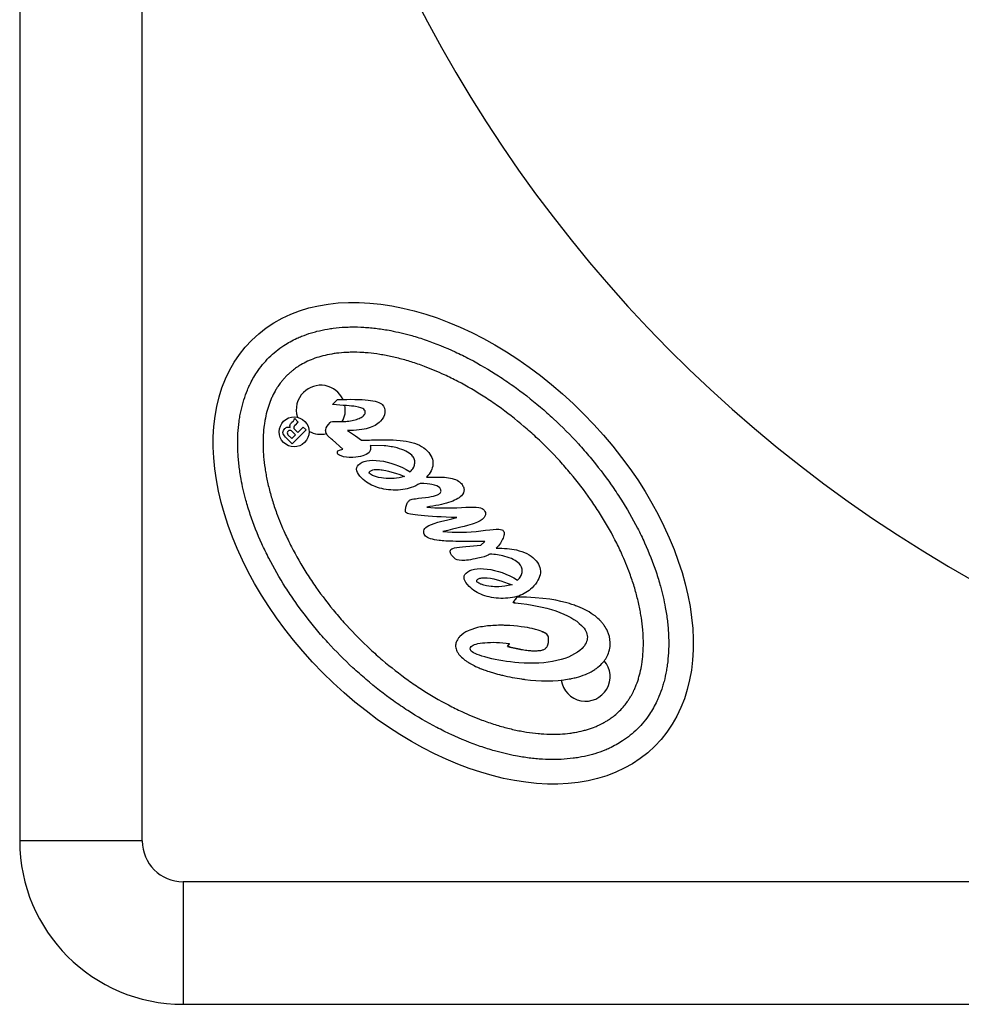
# Model space of a CAD drawing. Units: millimetres. Extents: x 897 to 6972, y -631 to 587.
# Drawn here: x 2315 to 2430, y -356 to -235 of the extents above; entities that cross this region are included whole.
import ezdxf

# ---------------------------------------------------------------- set-up
doc = ezdxf.new("R2010")
doc.units = ezdxf.units.MM
doc.header["$MEASUREMENT"] = 0

msp = doc.modelspace()

# ---------------------------------------------------------------- linework, layer by layer
for p, q in [((2315.244, 24.326), (2315.244, -335.674)), ((2330.244, -335.674), (2330.244, 24.326)), ((2353.506, -282.311), (2354.125, -281.696)), ((2348.846, -284.038), (2348.89, -283.994)), ((2348.89, -283.994), (2349.285, -284.392)), ((2348.521, -284.507), (2348.727, -284.302)), ((2350.294, -285.409), (2348.584, -287.105)), ((2348.914, -285.345), (2349.28, -285.713)), ((2349.226, -284.51), (2348.931, -284.802)), ((2349.28, -285.713), (2349.943, -285.056)), ((2349.943, -285.056), (2350.294, -285.409)), ((2355.343, -285.488), (2356.339, -286.137)), ((2348.584, -287.105), (2347.766, -286.28)), ((2348.058, -285.985), (2348.528, -286.459)), ((2348.514, -285.532), (2348.985, -286.006)), ((2348.985, -286.006), (2348.528, -286.459)), ((2353.415, -286.523), (2353.007, -286.168)), ((2353.518, -286.626), (2353.415, -286.523)), ((2354.776, -287.746), (2353.518, -286.626)), ((2356.339, -286.137), (2357.056, -286.654)), ((2357.056, -286.654), (2357.438, -286.655)), ((2354.189, -287.979), (2354.378, -287.875)), ((2354.378, -287.875), (2354.776, -287.746)), ((2359.841, -287.34), (2358.139, -287.304)), ((2363.014, -290.537), (2363.088, -290.464)), ((2364.06, -293.771), (2364.457, -293.729)), ((2368.101, -296.282), (2368.734, -296.123)), ((2370.333, -299.623), (2371.655, -299.51)), ((2371.655, -299.51), (2372.142, -299.056)), ((2376.159, -303.785), (2376.233, -303.712)), ((2375.606, -306.527), (2376.108, -305.854)), ((2374.94, -311.898), (2375.176, -311.544)), ((2330.244, -335.674), (2315.244, -335.674)), ((2445.394, -340.674), (2335.244, -340.674)), ((2335.244, -340.674), (2335.244, -355.674)), ((2335.244, -355.674), (2445.394, -355.674))]:
    msp.add_line(p, q)
for centre, radius, start, end in [((2515.244, -155.674), 170, 90, 245.73973), ((2352.087, -282.939), 3, 24.96788, 134.77743), ((2352.087, -282.939), 3, 134.77743, 197.85051), ((2352.087, -282.939), 3, 331.20684, 10.19088), ((2348.306, -285.779), 0.323, 49.91078, 219.64409), ((2352.087, -282.939), 3, 241.49502, 283.23347), ((2372.188, -342.029), 35.666, 84.06554, 84.50148), ((2384.487, -315.592), 3, 188.13894, 40.46833), ((2335.244, -335.674), 20, 180, 270), ((2335.244, -335.674), 5, 180, 270)]:
    msp.add_arc(centre, radius, start, end)
for centre, major_axis, ratio, start_param, end_param in [((2368.287, -299.265), (-24.652, 24.845), 0.6424592, -3.141592653589785, 3.141592653589801), ((2394.308, -72.723), (27.688, 225.068), 0.2871658, -3.1355874, -3.0645547), ((2367.51, -317.343), (10.018, 15.184), 0.7145871, 0.2458238, 0.3805048)]:
    msp.add_ellipse(centre, major_axis=major_axis, ratio=ratio, start_param=start_param, end_param=end_param)
at = {"extrusion": (0, 0, -1)}
for centre, major_axis, ratio, start_param, end_param in [((2144.102, -334.593), (-215.457, -52.117), 0.0430561, 2.9267277, 3.026239), ((2348.204, -287.786), (-11.642, -5.145), 0.288543, 3.0316608, 3.3095453), ((2335.845, -279.063), (-24.066, 4.356), 0.241891, 3.1170489, 3.3091484), ((2349.218, -287.522), (-1.371, 2.399), 0.5051393, -0.1349536, 0.1438137), ((2354.635, -286.974), (-5.701, -0.294), 0.0349981, 2.0866423, 2.5784712), ((7368.765, -4419.37), (-5012.151, 4129.607), 0.0145613, 0.0014629, 0.0228319), ((2360.99, -290.616), (-4.524, 0.502), 0.3684179, -0.1646671, 0.2888977), ((2365.928, -345.042), (-8.348, 55.841), 0.3374269, 0.0892383, 0.2751888), ((2357.862, -290.564), (-7.928, -1.38), 0.4582047, -3.0187675, -2.6162399), ((2361.8, -279.136), (-2.504, -12.089), 0.698182, -0.3494458, -0.0554609), ((2353.785, -293.245), (-14.42, -1.792), 0.0722587, 2.4750273, 2.8838441), ((2366.833, -274.269), (-8.522, -17.883), 0.5527036, -0.2439817, -0.0437151), ((2349.816, -289.745), (-19.822, 3.089), 0.2159606, -2.9838824, -2.7313441), ((2241.301, -326.232), (-130.685, -31.067), 0.0340689, 2.9462263, 3.1207952), ((2510.711, -422.966), (-140.927, 119.953), 0.0883874, 0.0074521, 0.1331145), ((2379.067, -357.344), (-8.352, 54.892), 0.3396566, 0.0906712, 0.278345), ((5339.618, -1341.309), (-2969.964, 1037.961), 0.0120636, -0.0247743, -0.007423), ((2472.516, -134.73), (-101.388, -170.508), 0.1464756, -0.029569, 0.0378248), ((2376.72, -310.694), (-3.153, -0.029), 0.2975978, 2.4366298, 2.6544789), ((2376.72, -310.694), (-3.153, -0.029), 0.2975978, 2.7582971, 2.8593149)]:
    msp.add_ellipse(centre, major_axis=major_axis, ratio=ratio, start_param=start_param, end_param=end_param, dxfattribs=at)
for points, knots in [([(2390.826, -321.98), (2391.378, -321.433), (2392.246, -320.376), (2393.042, -318.968), (2393.549, -317.825), (2393.841, -317.02), (2394.147, -315.961), (2394.343, -315.072), (2394.524, -313.911), (2394.617, -312.944), (2394.665, -311.691), (2394.649, -310.655), (2394.559, -309.323), (2394.43, -308.229), (2394.151, -306.552), (2393.758, -304.832), (2392.953, -302.195), (2392.012, -299.81), (2390.566, -296.821), (2389.2, -294.443), (2387.254, -291.53), (2385.516, -289.265), (2383.148, -286.556), (2381.111, -284.502), (2378.42, -282.114), (2376.169, -280.359), (2373.271, -278.39), (2370.904, -277.006), (2367.926, -275.536), (2365.548, -274.577), (2362.918, -273.751), (2361.201, -273.345), (2359.526, -273.053), (2358.433, -272.915), (2357.102, -272.815), (2356.066, -272.791), (2354.813, -272.829), (2353.845, -272.915), (2352.683, -273.087), (2351.793, -273.276), (2350.731, -273.573), (2349.924, -273.86), (2348.777, -274.358), (2347.716, -274.946), (2346.285, -275.988), (2345.182, -277.083), (2344.128, -278.506), (2343.532, -279.562), (2343.025, -280.705), (2342.732, -281.51), (2342.426, -282.569), (2342.23, -283.458), (2342.049, -284.619), (2341.957, -285.586), (2341.908, -286.839), (2341.924, -287.875), (2342.014, -289.207), (2342.143, -290.301), (2342.422, -291.978), (2342.816, -293.698), (2343.62, -296.335), (2344.561, -298.72), (2346.008, -301.709), (2347.374, -304.087), (2349.32, -307), (2351.057, -309.265), (2353.425, -311.974), (2355.463, -314.028), (2358.153, -316.416), (2360.405, -318.171), (2363.302, -320.14), (2365.67, -321.524), (2368.647, -322.994), (2371.025, -323.953), (2373.656, -324.779), (2375.373, -325.185), (2377.047, -325.477), (2378.14, -325.615), (2379.472, -325.715), (2380.508, -325.739), (2381.761, -325.701), (2382.728, -325.615), (2383.89, -325.443), (2384.781, -325.254), (2385.842, -324.957), (2386.65, -324.67), (2387.797, -324.172), (2389.211, -323.388), (2390.274, -322.528), (2390.826, -321.98)], [0, 0, 0, 0, 0.1308997, 0.2290745, 0.2617994, 0.3272492, 0.3599742, 0.425424, 0.4581489, 0.5235988, 0.5563237, 0.6217735, 0.6544985, 0.7199483, 0.7526732, 0.850848, 0.9162979, 1.0471976, 1.1126474, 1.2435471, 1.3089969, 1.4398966, 1.5053465, 1.6362462, 1.701696, 1.8325957, 1.8980456, 2.0289453, 2.0943951, 2.2252948, 2.2907446, 2.3889194, 2.4216443, 2.4870942, 2.5198191, 2.585269, 2.6179939, 2.6834437, 2.7161686, 2.7816185, 2.8143434, 2.8797933, 2.9125182, 3.010693, 3.0761428, 3.2070425, 3.2724923, 3.3706671, 3.403392, 3.4688419, 3.5015668, 3.5670167, 3.5997416, 3.6651914, 3.6979164, 3.7633662, 3.7960911, 3.861541, 3.8942659, 3.9924407, 4.0578905, 4.1887902, 4.2542401, 4.3851397, 4.4505896, 4.5814893, 4.6469391, 4.7778388, 4.8432887, 4.9741884, 5.0396382, 5.1705379, 5.2359878, 5.3668874, 5.4323373, 5.5305121, 5.563237, 5.6286868, 5.6614118, 5.7268616, 5.7595865, 5.8250364, 5.8577613, 5.9232111, 5.9559361, 6.0213859, 6.0541108, 6.1522856, 6.2831853, 6.2831853, 6.2831853, 6.2831853]), ([(2388.643, -319.78), (2388.441, -319.98), (2388.071, -320.311), (2387.61, -320.656), (2387.245, -320.901), (2386.993, -321.058), (2386.599, -321.282), (2386.186, -321.492), (2385.526, -321.778), (2384.897, -322.002), (2384.053, -322.239), (2383.333, -322.392), (2382.378, -322.533), (2381.57, -322.605), (2380.508, -322.638), (2379.618, -322.617), (2378.461, -322.53), (2377.501, -322.41), (2376.264, -322.194), (2375.246, -321.969), (2373.946, -321.62), (2372.885, -321.287), (2371.272, -320.708), (2369.632, -320.022), (2367.154, -318.8), (2364.95, -317.511), (2362.242, -315.672), (2360.13, -314.025), (2357.603, -311.782), (2355.687, -309.851), (2353.463, -307.307), (2351.834, -305.182), (2350.015, -302.46), (2348.744, -300.245), (2347.54, -297.759), (2346.867, -296.114), (2346.301, -294.496), (2345.976, -293.433), (2345.638, -292.13), (2345.42, -291.11), (2345.214, -289.871), (2345.102, -288.91), (2345.023, -287.752), (2345.01, -286.863), (2345.051, -285.801), (2345.129, -284.993), (2345.278, -284.039), (2345.436, -283.32), (2345.679, -282.479), (2345.908, -281.851), (2346.232, -281.121), (2346.521, -280.579), (2346.877, -280.014), (2347.132, -279.66), (2347.401, -279.324), (2347.588, -279.109), (2347.83, -278.849), (2348.031, -278.65), (2348.292, -278.41), (2348.509, -278.225), (2348.847, -277.959), (2349.202, -277.707), (2349.77, -277.355), (2350.314, -277.07), (2351.047, -276.752), (2351.677, -276.528), (2352.52, -276.291), (2353.24, -276.138), (2354.195, -275.997), (2355.004, -275.925), (2356.065, -275.892), (2356.955, -275.913), (2358.112, -276), (2359.073, -276.12), (2360.31, -276.336), (2361.328, -276.561), (2362.628, -276.91), (2363.688, -277.243), (2365.302, -277.822), (2366.941, -278.508), (2369.419, -279.73), (2371.624, -281.019), (2374.332, -282.858), (2376.444, -284.505), (2378.971, -286.748), (2380.886, -288.679), (2383.11, -291.223), (2384.74, -293.348), (2386.559, -296.07), (2387.83, -298.285), (2389.033, -300.771), (2389.706, -302.416), (2390.273, -304.034), (2390.597, -305.097), (2390.935, -306.4), (2391.153, -307.42), (2391.359, -308.659), (2391.472, -309.62), (2391.55, -310.778), (2391.564, -311.667), (2391.523, -312.729), (2391.445, -313.537), (2391.296, -314.491), (2391.137, -315.21), (2390.894, -316.051), (2390.665, -316.679), (2390.374, -317.336), (2390.161, -317.748), (2389.934, -318.14), (2389.775, -318.391), (2389.527, -318.754), (2389.178, -319.213), (2388.844, -319.58), (2388.643, -319.78)], [0, 0, 0, 0, 0.0654498, 0.1145372, 0.1308997, 0.1636246, 0.1799871, 0.2290745, 0.2617994, 0.3272492, 0.3599742, 0.425424, 0.4581489, 0.5235988, 0.5563237, 0.6217735, 0.6544985, 0.7199483, 0.7526732, 0.8181231, 0.850848, 0.9162979, 0.9490228, 1.0471976, 1.1126474, 1.2435471, 1.3089969, 1.4398966, 1.5053465, 1.6362462, 1.701696, 1.8325957, 1.8980456, 2.0289453, 2.0943951, 2.1925699, 2.2252948, 2.2907446, 2.3234696, 2.3889194, 2.4216443, 2.4870942, 2.5198191, 2.585269, 2.6179939, 2.6834437, 2.7161686, 2.7816185, 2.8143434, 2.8797933, 2.9125182, 2.977968, 3.010693, 3.0597803, 3.0761428, 3.1088677, 3.1252302, 3.1579551, 3.1743176, 3.2070425, 3.223405, 3.2724923, 3.3052173, 3.3706671, 3.403392, 3.4688419, 3.5015668, 3.5670167, 3.5997416, 3.6651914, 3.6979164, 3.7633662, 3.7960911, 3.861541, 3.8942659, 3.9597157, 3.9924407, 4.0578905, 4.0906154, 4.1887902, 4.2542401, 4.3851397, 4.4505896, 4.5814893, 4.6469391, 4.7778388, 4.8432887, 4.9741884, 5.0396382, 5.1705379, 5.2359878, 5.3341625, 5.3668874, 5.4323373, 5.4650622, 5.5305121, 5.563237, 5.6286868, 5.6614118, 5.7268616, 5.7595865, 5.8250364, 5.8577613, 5.9232111, 5.9559361, 6.0213859, 6.0541108, 6.1031982, 6.1195607, 6.1522856, 6.1686481, 6.2177355, 6.2831853, 6.2831853, 6.2831853, 6.2831853]), ([(2348.727, -284.302), (2348.736, -284.293), (2348.764, -284.266), (2348.807, -284.199), (2348.821, -284.171), (2348.831, -284.141)], [0.0000005042, 0.0000005042, 0.0000005042, 0.0000005042, 0.003748745, 0.003748745, 0.0061861196, 0.0061861196, 0.0061861196, 0.0061861196]), ([(2354.745, -284.383), (2355.004, -284.378), (2355.262, -284.355), (2355.782, -284.279), (2356.044, -284.224), (2356.302, -284.155)], [-0.15743999, -0.15743999, -0.15743999, -0.15743999, -0.07999429, -0.07999429, 0, 0, 0, 0]), ([(2348.357, -285.108), (2348.336, -285.058), (2348.321, -285.005), (2348.313, -284.928), (2348.313, -284.904), (2348.318, -284.858), (2348.322, -284.836), (2348.329, -284.814)], [0, 0, 0, 0, 0.016222005, 0.016222005, 0.023289442, 0.023289442, 0.030125542, 0.030125542, 0.030125542, 0.030125542]), ([(2348.931, -284.802), (2348.922, -284.811), (2348.914, -284.819), (2348.887, -284.868), (2348.879, -284.882), (2348.872, -284.89)], [0.0000005022, 0.0000005022, 0.0000005022, 0.0000005022, 0.0038634828, 0.0038634828, 0.0057947845, 0.0057947845, 0.0057947845, 0.0057947845]), ([(2349.285, -284.392), (2349.28, -284.397), (2349.276, -284.401), (2349.252, -284.455), (2349.241, -284.48), (2349.226, -284.51)], [0.0000005011, 0.0000005011, 0.0000005011, 0.0000005011, 0.0021909391, 0.0021909391, 0.0035085811, 0.0035085811, 0.0035085811, 0.0035085811]), ([(2353.007, -286.168), (2352.96, -286.12), (2352.818, -285.977), (2352.711, -285.717), (2352.692, -285.65), (2352.674, -285.512), (2352.676, -285.444), (2352.686, -285.375)], [-0.1050712, -0.1050712, -0.1050712, -0.1050712, -0.04172112, -0.04172112, -0.02078957, -0.02078957, 0, 0, 0, 0]), ([(2347.766, -286.28), (2347.766, -286.28), (2347.575, -286.088), (2347.474, -285.926), (2347.46, -285.736)], [0.076923077, 0.076923077, 0.076923077, 0.076923077, 0.076923087, 0.115384615, 0.115384615, 0.115384615, 0.115384615]), ([(2358.139, -287.304), (2358.139, -287.304), (2358.184, -287.494), (2358.183, -287.642), (2358.167, -287.804)], [0.0086956522, 0.0086956522, 0.0086956522, 0.0086956522, 0.0086956622, 0.0173913043, 0.0173913043, 0.0173913043, 0.0173913043]), ([(2356.02, -288.764), (2355.855, -288.769), (2355.332, -288.783), (2354.732, -288.651), (2354.593, -288.609), (2354.364, -288.502), (2354.266, -288.44), (2354.186, -288.36)], [-0.21844202, -0.21844202, -0.21844202, -0.21844202, -0.07569265, -0.07569265, -0.03393499, -0.03393499, 0, 0, 0, 0]), ([(2363.578, -289.453), (2363.585, -289.366), (2363.584, -289.279), (2363.561, -289.107), (2363.54, -289.024), (2363.478, -288.863), (2363.438, -288.786), (2363.339, -288.636), (2363.28, -288.565), (2363.214, -288.498)], [-0.10592046, -0.10592046, -0.10592046, -0.10592046, -0.07973195, -0.07973195, -0.0539243, -0.0539243, -0.02790004, -0.02790004, 0, 0, 0, 0]), ([(2359.768, -291.303), (2359.521, -291.272), (2358.861, -291.187), (2358.32, -290.921), (2358.241, -290.876), (2358.14, -290.801), (2358.112, -290.778), (2358.046, -290.718), (2358.037, -290.704), (2358.026, -290.684), (2358.021, -290.67), (2358.017, -290.641), (2358.018, -290.627), (2358.026, -290.599), (2358.034, -290.58), (2358.053, -290.538), (2358.07, -290.509), (2358.096, -290.476), (2358.103, -290.468), (2358.112, -290.46), (2358.113, -290.458), (2358.162, -290.411), (2358.218, -290.375), (2358.38, -290.3), (2358.497, -290.273), (2358.88, -290.22), (2359.197, -290.24), (2359.73, -290.305), (2360.653, -290.434), (2362.338, -291.092)], [-0.94656195, -0.94656195, -0.94656195, -0.94656195, -0.87163701, -0.87163701, -0.85868412, -0.85868412, -0.85335841, -0.85335841, -0.84574545, -0.84574545, -0.83236723, -0.83236723, -0.81928004, -0.81928004, -0.80668373, -0.80668373, -0.77782833, -0.77782833, -0.76868089, -0.76868089, -0.76679166, -0.76679166, -0.69632455, -0.69632455, -0.57579065, -0.57579065, -0.28213569, -0.28213569, -0.000001, -0.000001, -0.000001, -0.000001]), ([(2363.088, -290.464), (2363.144, -290.409), (2363.327, -290.227), (2363.491, -289.887), (2363.523, -289.802), (2363.566, -289.628), (2363.577, -289.541), (2363.578, -289.453)], [-0.13968448, -0.13968448, -0.13968448, -0.13968448, -0.05373999, -0.05373999, -0.02642901, -0.02642901, 0, 0, 0, 0]), ([(2358.752, -292.341), (2358.445, -292.238), (2358.154, -292.1), (2357.6, -291.75), (2357.344, -291.542), (2357.111, -291.307)], [-0.19637336, -0.19637336, -0.19637336, -0.19637336, -0.09928207, -0.09928207, 0, 0, 0, 0]), ([(2369.189, -291.869), (2369.254, -291.934), (2369.317, -292.006), (2369.414, -292.142), (2369.454, -292.21), (2369.481, -292.279)], [-0.050061361, -0.050061361, -0.050061361, -0.050061361, -0.02243247, -0.02243247, 0, 0, 0, 0]), ([(2362.884, -294.059), (2362.923, -294.021), (2362.979, -293.99), (2363.112, -293.933), (2363.202, -293.906), (2363.523, -293.828), (2363.815, -293.792), (2364.06, -293.771)], [-0.11730936, -0.11730936, -0.11730936, -0.11730936, -0.09918484, -0.09918484, -0.07382006, -0.07382006, 0, 0, 0, 0]), ([(2364.457, -293.729), (2364.457, -293.729), (2365.045, -293.672), (2365.543, -293.585), (2365.895, -293.498)], [0.8260869565, 0.8260869565, 0.8260869565, 0.8260869565, 0.8260869665, 0.8347826087, 0.8347826087, 0.8347826087, 0.8347826087]), ([(2365.895, -293.498), (2366.051, -293.463), (2366.211, -293.414), (2366.493, -293.284), (2366.597, -293.212), (2366.674, -293.136)], [-0.067004561, -0.067004561, -0.067004561, -0.067004561, -0.032446335, -0.032446335, 0, 0, 0, 0]), ([(2362.513, -295.512), (2362.501, -295.5), (2362.492, -295.487), (2362.475, -295.456), (2362.468, -295.438), (2362.45, -295.376), (2362.445, -295.326), (2362.441, -295.144), (2362.469, -294.982), (2362.498, -294.851)], [-0.064623386, -0.064623386, -0.064623386, -0.064623386, -0.059734442, -0.059734442, -0.054164131, -0.054164131, -0.040390513, -0.040390513, 0, 0, 0, 0]), ([(2362.498, -294.851), (2362.54, -294.691), (2362.595, -294.527), (2362.723, -294.265), (2362.794, -294.149), (2362.884, -294.059)], [-0.087282872, -0.087282872, -0.087282872, -0.087282872, -0.038079648, -0.038079648, 0, 0, 0, 0]), ([(2364.359, -295.872), (2364.359, -295.872), (2363.274, -295.78), (2362.643, -295.643), (2362.513, -295.512)], [0.7826086957, 0.7826086957, 0.7826086957, 0.7826086957, 0.7826087057, 0.7913043478, 0.7913043478, 0.7913043478, 0.7913043478]), ([(2368.734, -296.123), (2368.734, -296.123), (2366.898, -296.071), (2365.444, -295.992), (2364.359, -295.872)], [0.7739130435, 0.7739130435, 0.7739130435, 0.7739130435, 0.7739130535, 0.7826086957, 0.7826086957, 0.7826086957, 0.7826086957]), ([(2371.677, -297.735), (2371.677, -297.735), (2373.308, -297.52), (2374.187, -297.496), (2374.347, -297.657)], [0.4608695652, 0.4608695652, 0.4608695652, 0.4608695652, 0.4608695752, 0.4695652174, 0.4695652174, 0.4695652174, 0.4695652174]), ([(2364.892, -298.383), (2364.827, -298.317), (2364.775, -298.242), (2364.705, -298.069), (2364.689, -297.977), (2364.689, -297.884)], [-0.05583675, -0.05583675, -0.05583675, -0.05583675, -0.02800282, -0.02800282, 0, 0, 0, 0]), ([(2374.404, -298.625), (2374.32, -298.839), (2374.204, -299.046), (2373.924, -299.461), (2373.748, -299.674), (2373.563, -299.871)], [-0.1504074, -0.1504074, -0.1504074, -0.1504074, -0.08122483, -0.08122483, 0, 0, 0, 0]), ([(2374.347, -297.657), (2374.399, -297.709), (2374.44, -297.769), (2374.5, -297.908), (2374.515, -297.983), (2374.525, -298.147), (2374.516, -298.236), (2374.477, -298.424), (2374.443, -298.527), (2374.404, -298.625)], [-0.10296942, -0.10296942, -0.10296942, -0.10296942, -0.08091002, -0.08091002, -0.05773274, -0.05773274, -0.03157163, -0.03157163, 0, 0, 0, 0]), ([(2372.142, -299.056), (2372.142, -299.056), (2370.717, -299.066), (2369.529, -299.047), (2368.589, -299.044)], [0.7130434783, 0.7130434783, 0.7130434783, 0.7130434783, 0.7130434883, 0.7217391304, 0.7217391304, 0.7217391304, 0.7217391304]), ([(2373.563, -299.871), (2374.005, -299.872), (2374.456, -299.889), (2375.27, -299.96), (2375.659, -300.01), (2376.026, -300.086)], [-0.24455307, -0.24455307, -0.24455307, -0.24455307, -0.11252125, -0.11252125, 0, 0, 0, 0]), ([(2368.404, -301.068), (2368.295, -300.959), (2368.179, -300.831), (2368.057, -300.66), (2368.024, -300.609), (2367.979, -300.52), (2367.961, -300.477), (2367.953, -300.435)], [-0.076007318, -0.076007318, -0.076007318, -0.076007318, -0.029979611, -0.029979611, -0.012846056, -0.012846056, 0, 0, 0, 0]), ([(2371.184, -303.953), (2371.18, -303.948), (2371.175, -303.942), (2371.17, -303.929), (2371.168, -303.924), (2371.163, -303.902), (2371.162, -303.889), (2371.167, -303.85), (2371.177, -303.827), (2371.223, -303.742), (2371.237, -303.721), (2371.341, -303.635), (2371.411, -303.589), (2371.672, -303.511), (2371.847, -303.482), (2373.012, -303.489), (2374.276, -303.882), (2375.482, -304.34)], [-0.038172585, -0.038172585, -0.038172585, -0.038172585, -0.036263558, -0.036263558, -0.035352093, -0.035352093, -0.033996436, -0.033996436, -0.031368227, -0.031368227, -0.026860345, -0.026860345, -0.021924406, -0.021924406, -0.017176341, -0.017176341, -0.0000616, -0.0000616, -0.0000616, -0.0000616]), ([(2376.233, -303.712), (2376.287, -303.659), (2376.466, -303.481), (2376.636, -303.143), (2376.67, -303.058), (2376.718, -302.886), (2376.732, -302.801), (2376.736, -302.714)], [-0.13942251, -0.13942251, -0.13942251, -0.13942251, -0.05342339, -0.05342339, -0.02601663, -0.02601663, 0, 0, 0, 0]), ([(2375.482, -304.34), (2374.221, -304.697), (2373.316, -304.597), (2372.593, -304.513), (2372.12, -304.452), (2371.618, -304.25), (2371.454, -304.18), (2371.261, -304.031), (2371.207, -303.979), (2371.19, -303.964), (2371.189, -303.96), (2371.186, -303.956)], [-0.89909662, -0.89909662, -0.89909662, -0.89909662, -0.50581861, -0.50581861, -0.13482999, -0.13482999, -0.04456887, -0.04456887, -0.00821014, -0.00821014, 0, 0, 0, 0]), ([(2374.097, -306.008), (2373.719, -306), (2373.343, -305.962), (2372.61, -305.826), (2372.255, -305.73), (2371.91, -305.602)], [-0.22346337, -0.22346337, -0.22346337, -0.22346337, -0.11022094, -0.11022094, 0, 0, 0, 0]), ([(2387.491, -311.432), (2387.491, -311.424), (2387.491, -311.417), (2387.475, -310.919), (2387.364, -310.45), (2387.051, -309.765), (2386.919, -309.539), (2386.688, -309.213), (2386.603, -309.104), (2386.468, -308.944), (2386.421, -308.89), (2386.348, -308.811), (2386.324, -308.784), (2386.286, -308.745), (2386.274, -308.732), (2385.962, -308.41), (2385.456, -307.956), (2384.272, -307.32), (2383.916, -307.158), (2383.361, -306.94), (2383.165, -306.87), (2382.866, -306.769), (2382.763, -306.737), (2382.608, -306.689), (2382.556, -306.673), (2381.32, -306.307), (2379.385, -305.848), (2376.108, -305.854), (2376.108, -305.854), (2376.108, -305.855), (2376.108, -305.855), (2376.106, -305.858), (2376.104, -305.859), (2376.097, -305.87), (2376.09, -305.878), (2376.03, -305.959), (2375.976, -306.031), (2375.923, -306.103)], [0.05293851, 0.05293851, 0.05293851, 0.05293851, 0.05382794, 0.05382794, 0.11193188, 0.11193188, 0.14291895, 0.14291895, 0.15925609, 0.15925609, 0.16769404, 0.16769404, 0.17198666, 0.17198666, 0.17415211, 0.17415211, 0.22505357, 0.22505357, 0.24570015, 0.24570015, 0.25676016, 0.25676016, 0.26248445, 0.26248445, 0.26539608, 0.26539608, 0.33106703, 0.33106703, 0.33107122, 0.33107122, 0.33122079, 0.33122079, 0.3319361, 0.3319361, 0.33509834, 0.33509834, 0.36203938, 0.36203938, 0.36203938, 0.36203938]), ([(2375.876, -306.554), (2377.827, -306.756), (2379.482, -307.092), (2380.827, -307.546), (2382.249, -308.037), (2383.305, -308.627), (2383.992, -309.32), (2384.459, -309.79), (2384.692, -310.261), (2384.706, -310.746), (2384.703, -311.246), (2384.482, -311.699), (2384.054, -312.124), (2383.377, -312.796), (2382.361, -313.305), (2380.98, -313.624), (2379.598, -313.941), (2378.058, -314.037), (2376.327, -313.885), (2374.933, -313.776), (2373.684, -313.581), (2372.571, -313.282), (2371.441, -312.999), (2370.768, -312.732), (2370.504, -312.466), (2370.403, -312.364), (2370.343, -312.276), (2370.343, -312.188), (2370.36, -312.085), (2370.403, -311.981), (2370.491, -311.895), (2370.727, -311.66), (2371.3, -311.501), (2372.167, -311.431), (2373.048, -311.346), (2374.046, -311.381), (2375.176, -311.544)], [0.00118376, 0.00118376, 0.00118376, 0.00118376, 0.02702703, 0.02702703, 0.02702704, 0.05405405, 0.05405405, 0.05405406, 0.08108108, 0.08108108, 0.08108109, 0.10810811, 0.10810811, 0.10810812, 0.13513514, 0.13513514, 0.13513515, 0.16216216, 0.16216216, 0.16216217, 0.18918919, 0.18918919, 0.1891892, 0.21621622, 0.21621622, 0.21621623, 0.24324324, 0.24324324, 0.24324325, 0.27027027, 0.27027027, 0.27027028, 0.2972973, 0.2972973, 0.29729731, 0.32432433, 0.32432433, 0.32432433, 0.32432433]), ([(2374.686, -309.313), (2374.686, -309.313), (2374.686, -309.313), (2374.685, -309.313), (2374.685, -309.313), (2374.685, -309.313), (2374.685, -309.313), (2374.684, -309.313), (2374.683, -309.313), (2374.681, -309.313), (2374.68, -309.313), (2374.676, -309.313), (2374.673, -309.313), (2374.665, -309.313), (2374.66, -309.313), (2374.644, -309.312), (2374.633, -309.312), (2374.601, -309.311), (2374.579, -309.311), (2374.474, -309.309), (2374.389, -309.308), (2374.142, -309.306), (2373.979, -309.306), (2373.513, -309.314), (2373.208, -309.327), (2372.63, -309.371), (2372.354, -309.399), (2371.765, -309.483), (2371.489, -309.537), (2371.25, -309.593)], [27.7644206, 27.7644206, 27.7644206, 27.7644206, 27.7644848, 27.7644848, 27.764884, 27.764884, 27.7652832, 27.7652832, 27.7668798, 27.7668798, 27.7700721, 27.7700721, 27.7764532, 27.7764532, 27.7892018, 27.7892018, 27.8146445, 27.8146445, 27.8653116, 27.8653116, 28.0650762, 28.0650762, 28.4508936, 28.4508936, 29.1695244, 29.1695244, 29.8236463, 29.8236463, 30.5795614, 30.5795614, 30.5795614, 30.5795614]), ([(2377.943, -309.708), (2377.943, -309.708), (2377.943, -309.708), (2377.32, -309.565), (2376.072, -309.37), (2374.686, -309.313)], [30.5795614, 30.5795614, 30.5795614, 30.5795614, 30.5796653, 30.5796653, 33.8661385, 33.8661385, 33.8661385, 33.8661385]), ([(2371.25, -309.593), (2370.724, -309.766), (2370.354, -309.866), (2369.752, -310.148), (2369.399, -310.376), (2369.102, -310.67), (2369.102, -310.67), (2369.102, -310.67), (2369.102, -310.67), (2369.102, -310.67), (2369.102, -310.67), (2369.102, -310.67), (2369.102, -310.67), (2369.102, -310.671), (2369.102, -310.671), (2369.101, -310.671), (2369.101, -310.672), (2369.098, -310.675), (2369.095, -310.678), (2369.081, -310.691), (2369.07, -310.702), (2369.039, -310.736), (2369.018, -310.758), (2368.921, -310.869), (2368.852, -310.963), (2368.738, -311.158), (2368.692, -311.258), (2368.602, -311.526), (2368.579, -311.691), (2368.584, -311.858)], [20.400284, 20.400284, 20.400284, 20.400284, 22.0990183, 22.0990183, 24.9748828, 24.9748828, 24.974998, 24.974998, 24.9750926, 24.9750926, 24.9754707, 24.9754707, 24.9762268, 24.9762268, 24.9777389, 24.9777389, 24.9807623, 24.9807623, 25.0049132, 25.0049132, 25.1008782, 25.1008782, 25.2898387, 25.2898387, 26.0112686, 26.0112686, 26.6912468, 26.6912468, 27.7644206, 27.7644206, 27.7644206, 27.7644206]), ([(2379.961, -311.242), (2379.977, -311.053), (2379.965, -310.928), (2379.939, -310.771), (2379.921, -310.701), (2379.849, -310.521), (2379.789, -310.449), (2379.676, -310.335), (2379.588, -310.276), (2379.348, -310.144), (2379.159, -310.082), (2378.942, -309.989), (2378.572, -309.868), (2377.943, -309.708)], [33.8661385, 33.8661385, 33.8661385, 33.8661385, 34.0813041, 34.0813041, 34.2581456, 34.2581456, 34.5617348, 34.5617348, 35.0376716, 35.0376716, 35.8844013, 35.8844013, 39.2252581, 39.2252581, 39.2252581, 39.2252581]), ([(2368.584, -311.858), (2368.584, -311.874), (2368.585, -311.891), (2368.6, -312.11), (2368.656, -312.303), (2368.799, -312.593), (2368.863, -312.695), (2368.973, -312.844), (2369.014, -312.894), (2369.078, -312.969), (2369.101, -312.994), (2369.135, -313.031), (2369.147, -313.044), (2369.165, -313.062), (2369.171, -313.069), (2369.18, -313.078), (2369.183, -313.081), (2369.188, -313.086), (2369.189, -313.087), (2369.191, -313.09), (2369.192, -313.09), (2369.193, -313.091), (2369.194, -313.092), (2369.194, -313.092), (2369.194, -313.093), (2369.36, -313.26), (2369.538, -313.415), (2369.824, -313.632), (2369.926, -313.704), (2370.084, -313.808), (2370.138, -313.843), (2370.221, -313.894), (2370.25, -313.911), (2370.307, -313.944), (2370.336, -313.961), (2370.366, -313.978)], [14.2108205, 14.2108205, 14.2108205, 14.2108205, 14.3172347, 14.3172347, 15.6254063, 15.6254063, 16.3972798, 16.3972798, 16.8125726, 16.8125726, 17.0287922, 17.0287922, 17.1391665, 17.1391665, 17.1949332, 17.1949332, 17.2229629, 17.2229629, 17.2370146, 17.2370146, 17.2440497, 17.2440497, 17.2475695, 17.2475695, 17.24933, 17.24933, 18.7589043, 18.7589043, 19.5592588, 19.5592588, 19.9742651, 19.9742651, 20.1859833, 20.1859833, 20.4002833, 20.4002833, 20.4002833, 20.4002833]), ([(2375.176, -311.544), (2375.176, -311.544), (2375.176, -311.544), (2375.176, -311.545), (2375.176, -311.545), (2375.176, -311.545), (2375.175, -311.545), (2375.174, -311.546), (2375.173, -311.548), (2375.16, -311.567), (2375.148, -311.585), (2375.116, -311.635), (2375.095, -311.666), (2375.034, -311.757), (2374.994, -311.818), (2374.949, -311.884), (2374.946, -311.89), (2374.941, -311.896), (2374.941, -311.897), (2374.94, -311.898), (2374.94, -311.898), (2374.94, -311.898), (2374.94, -311.898), (2374.94, -311.898), (2374.94, -311.898), (2374.94, -311.898), (2374.94, -311.898), (2374.941, -311.898), (2374.941, -311.898), (2374.942, -311.898), (2374.943, -311.898), (2374.958, -311.902), (2374.973, -311.906), (2375.555, -312.054), (2376.083, -312.182), (2376.582, -312.255), (2376.582, -312.255), (2376.582, -312.255)], [39.8601918, 39.8601918, 39.8601918, 39.8601918, 39.8601968, 39.8601968, 39.860386, 39.860386, 39.8612902, 39.8612902, 39.8716649, 39.8716649, 40.0050653, 40.0050653, 40.2341053, 40.2341053, 40.677979, 40.677979, 40.7221057, 40.7221057, 40.725951, 40.725951, 40.7266747, 40.7266747, 40.7267269, 40.7267269, 40.7267465, 40.7267465, 40.7268437, 40.7268437, 40.7270381, 40.7270381, 40.7285931, 40.7285931, 40.7534691, 40.7534691, 41.702048, 41.702048, 41.702051, 41.702051, 41.702051, 41.702051]), ([(2377.975, -312.422), (2378.09, -312.424), (2378.19, -312.425), (2378.464, -312.422), (2378.645, -312.415), (2378.949, -312.382), (2379.091, -312.359), (2379.273, -312.308), (2379.327, -312.29), (2379.515, -312.21), (2379.582, -312.147), (2379.705, -312.02), (2379.772, -311.913), (2379.855, -311.724), (2379.882, -311.646), (2379.914, -311.524), (2379.923, -311.48), (2379.936, -311.413), (2379.94, -311.39), (2379.951, -311.323), (2379.957, -311.281), (2379.961, -311.242)], [39.22525825, 39.22525825, 39.22525825, 39.22525825, 39.26135706, 39.26135706, 39.32157658, 39.32157658, 39.36838322, 39.36838322, 39.38771543, 39.38771543, 39.43945336, 39.43945336, 39.56281677, 39.56281677, 39.64335158, 39.64335158, 39.68728353, 39.68728353, 39.71026587, 39.71026587, 39.75496464, 39.75496464, 39.75496464, 39.75496464]), ([(2382.484, -315.874), (2382.484, -315.874), (2382.484, -315.874), (2382.484, -315.874), (2382.485, -315.874), (2382.486, -315.874), (2382.486, -315.874), (2382.489, -315.873), (2382.491, -315.873), (2382.506, -315.87), (2382.519, -315.868), (2382.559, -315.86), (2382.585, -315.855), (2382.664, -315.84), (2382.716, -315.829), (2382.97, -315.777), (2383.171, -315.73), (2383.74, -315.579), (2384.106, -315.46), (2384.783, -315.184), (2385.097, -315.03), (2385.537, -314.765), (2385.674, -314.674), (2386.346, -314.181), (2386.713, -313.755), (2387.084, -313.183), (2387.197, -312.965), (2387.336, -312.598), (2387.519, -312.114), (2387.491, -311.432)], [0.36203941, 0.36203941, 0.36203941, 0.36203941, 0.36210453, 0.36210453, 0.36218137, 0.36218137, 0.36248868, 0.36248868, 0.36310312, 0.36310312, 0.36800979, 0.36800979, 0.37777607, 0.37777607, 0.3971214, 0.3971214, 0.47203225, 0.47203225, 0.61084296, 0.61084296, 0.73747545, 0.73747545, 0.79716713, 0.79716713, 1.0400636, 1.0400636, 1.17752822, 1.17752822, 1.25885005, 1.25885005, 1.25885005, 1.25885005]), ([(2376.582, -312.255), (2376.582, -312.255), (2376.582, -312.255), (2376.583, -312.255), (2376.583, -312.255), (2376.583, -312.255), (2376.583, -312.255), (2376.583, -312.255), (2376.583, -312.255), (2376.584, -312.255), (2376.584, -312.255), (2376.585, -312.256), (2376.586, -312.256), (2376.648, -312.265), (2376.708, -312.275), (2376.887, -312.301), (2377.006, -312.318), (2377.241, -312.35), (2377.358, -312.364), (2377.682, -312.4), (2377.839, -312.418), (2377.975, -312.422)], [39.75496471, 39.75496471, 39.75496471, 39.75496471, 39.75496741, 39.75496741, 39.7549705, 39.7549705, 39.7549829, 39.7549829, 39.75500768, 39.75500768, 39.75510682, 39.75510682, 39.75530506, 39.75530506, 39.767928, 39.767928, 39.79275023, 39.79275023, 39.81696089, 39.81696089, 39.86019181, 39.86019181, 39.86019181, 39.86019181]), ([(2370.366, -313.978), (2370.576, -314.097), (2370.811, -314.219), (2371.174, -314.394), (2371.317, -314.459), (2371.537, -314.555), (2371.613, -314.587), (2371.788, -314.66), (2371.899, -314.705), (2372.052, -314.764)], [10.5752734, 10.5752734, 10.5752734, 10.5752734, 12.0776432, 12.0776432, 13.0450561, 13.0450561, 13.5537077, 13.5537077, 14.2108197, 14.2108197, 14.2108197, 14.2108197]), ([(2372.052, -314.764), (2372.209, -314.816), (2372.409, -314.883), (2372.862, -315.025), (2373.038, -315.079), (2373.539, -315.224), (2373.865, -315.311), (2374.192, -315.387)], [8.7125143, 8.7125143, 8.7125143, 8.7125143, 9.3772419, 9.3772419, 9.8022276, 9.8022276, 10.5752727, 10.5752727, 10.5752727, 10.5752727]), ([(2374.192, -315.387), (2374.238, -315.399), (2374.285, -315.411), (2375.1, -315.615), (2375.956, -315.761), (2376.657, -315.867)], [6.7810451, 6.7810451, 6.7810451, 6.7810451, 6.8906968, 6.8906968, 8.7125138, 8.7125138, 8.7125138, 8.7125138]), ([(2376.657, -315.867), (2376.797, -315.887), (2376.931, -315.905), (2378.841, -316.153), (2380.711, -316.203), (2382.484, -315.874), (2382.484, -315.874), (2382.484, -315.874)], [1.2588503, 1.2588503, 1.2588503, 1.2588503, 1.6235555, 1.6235555, 6.7809881, 6.7809881, 6.7810437, 6.7810437, 6.7810437, 6.7810437])]:
    msp.add_open_spline(points, degree=3, knots=knots)
for points in [[(2357.868, -281.755), (2358.748, -281.846), (2359.334, -282.023), (2359.613, -282.304)], [(2356.338, -282.541), (2355.78, -282.451), (2354.84, -282.388), (2353.506, -282.311)], [(2357.364, -282.868), (2357.232, -282.735), (2356.881, -282.617), (2356.338, -282.541)], [(2357.524, -283.266), (2357.538, -283.133), (2357.496, -283.002), (2357.364, -282.868)], [(2347.538, -284.341), (2348.26, -283.625), (2349.421, -283.644), (2350.123, -284.352)], [(2348.831, -284.141), (2348.86, -284.112), (2348.86, -284.082), (2348.846, -284.038)], [(2356.302, -284.155), (2356.538, -284.098), (2356.743, -284.01), (2356.905, -283.938)], [(2356.905, -283.938), (2357.081, -283.851), (2357.228, -283.762), (2357.317, -283.674)], [(2357.317, -283.674), (2357.448, -283.543), (2357.524, -283.412), (2357.524, -283.266)], [(2347.528, -286.926), (2346.826, -286.219), (2346.831, -285.043), (2347.538, -284.341)], [(2347.46, -285.736), (2347.445, -285.574), (2347.534, -285.398), (2347.696, -285.238)], [(2348.035, -285.048), (2348.137, -285.034), (2348.255, -285.034), (2348.357, -285.108)], [(2348.329, -284.814), (2348.344, -284.77), (2348.359, -284.726), (2348.388, -284.668)], [(2348.388, -284.668), (2348.418, -284.609), (2348.462, -284.565), (2348.521, -284.507)], [(2348.783, -285.095), (2348.768, -285.168), (2348.812, -285.242), (2348.914, -285.345)], [(2348.828, -284.963), (2348.784, -285.007), (2348.769, -285.051), (2348.783, -285.095)], [(2348.872, -284.89), (2348.842, -284.919), (2348.828, -284.934), (2348.828, -284.963)], [(2350.123, -284.352), (2350.838, -285.073), (2350.833, -286.219), (2350.111, -286.934)], [(2352.686, -285.375), (2352.732, -285.095), (2352.91, -284.803), (2353.219, -284.497)], [(2353.219, -284.497), (2353.322, -284.395), (2353.615, -284.335), (2354.086, -284.367)], [(2354.086, -284.367), (2354.349, -284.368), (2354.569, -284.384), (2354.745, -284.383)], [(2357.885, -285.189), (2357.267, -285.363), (2356.415, -285.477), (2355.343, -285.488)], [(2358.737, -284.842), (2358.487, -285), (2358.206, -285.102), (2357.885, -285.189)], [(2359.399, -284.329), (2359.193, -284.533), (2358.986, -284.709), (2358.737, -284.842)], [(2359.45, -286.619), (2360.858, -286.596), (2362.002, -286.659), (2362.883, -286.84)], [(2350.111, -286.934), (2349.404, -287.636), (2348.244, -287.647), (2347.528, -286.926)], [(2358.167, -287.804), (2358.151, -287.935), (2358.077, -288.067), (2357.989, -288.154)], [(2361.426, -287.61), (2360.957, -287.49), (2360.43, -287.401), (2359.841, -287.34)], [(2363.214, -288.498), (2362.848, -288.13), (2362.248, -287.848), (2361.426, -287.61)], [(2362.883, -286.84), (2363.835, -287.063), (2364.583, -287.432), (2365.109, -287.962)], [(2354.13, -288.184), (2354.114, -288.11), (2354.144, -288.051), (2354.189, -287.979)], [(2354.186, -288.36), (2354.129, -288.301), (2354.114, -288.258), (2354.13, -288.184)], [(2357.989, -288.154), (2357.606, -288.535), (2356.96, -288.737), (2356.02, -288.764)], [(2365.109, -287.962), (2365.621, -288.478), (2365.854, -289.035), (2365.808, -289.639)], [(2357.111, -291.307), (2356.76, -290.954), (2356.556, -290.66), (2356.498, -290.394)], [(2367.695, -291.246), (2368.384, -291.352), (2368.881, -291.558), (2369.189, -291.869)], [(2363.139, -292.461), (2362.508, -292.679), (2361.787, -292.779), (2360.952, -292.761)], [(2364.228, -291.937), (2363.889, -292.155), (2363.537, -292.331), (2363.139, -292.461)], [(2365.667, -292.088), (2365.373, -292.029), (2364.889, -291.984), (2364.228, -291.937)], [(2366.648, -292.489), (2366.473, -292.312), (2366.165, -292.18), (2365.667, -292.088)], [(2366.793, -292.813), (2366.78, -292.68), (2366.736, -292.578), (2366.648, -292.489)], [(2369.612, -292.706), (2369.626, -292.985), (2369.521, -293.235), (2369.287, -293.468)], [(2369.481, -292.279), (2369.554, -292.413), (2369.598, -292.544), (2369.612, -292.706)], [(2366.674, -293.136), (2366.764, -293.047), (2366.809, -292.945), (2366.793, -292.813)], [(2367.727, -294.285), (2367.022, -294.516), (2366.11, -294.689), (2365.04, -294.846)], [(2365.04, -294.846), (2366.33, -294.967), (2367.74, -294.974), (2369.294, -294.892)], [(2371.936, -295.079), (2372.141, -295.286), (2372.244, -295.475), (2372.242, -295.651)], [(2364.94, -297.342), (2365.265, -297.02), (2366.323, -296.672), (2368.101, -296.282)], [(2371.918, -296.266), (2371.696, -296.486), (2371.255, -296.719), (2370.609, -296.922)], [(2372.242, -295.651), (2372.242, -295.858), (2372.123, -296.063), (2371.918, -296.266)], [(2364.689, -297.884), (2364.69, -297.678), (2364.764, -297.517), (2364.94, -297.342)], [(2370.609, -296.922), (2369.962, -297.154), (2368.757, -297.444), (2367.009, -297.834)], [(2366.578, -298.934), (2365.714, -298.826), (2365.156, -298.649), (2364.892, -298.383)], [(2368.589, -299.044), (2367.651, -299.012), (2366.976, -298.979), (2366.578, -298.934)], [(2368.013, -300.024), (2368.189, -299.849), (2368.968, -299.72), (2370.333, -299.623)], [(2367.953, -300.435), (2367.864, -300.288), (2367.895, -300.141), (2368.013, -300.024)], [(2369.33, -301.38), (2368.904, -301.364), (2368.609, -301.275), (2368.404, -301.068)], [(2371.312, -301.109), (2370.416, -301.296), (2369.755, -301.397), (2369.33, -301.38)], [(2372.562, -300.717), (2372.327, -300.864), (2371.915, -300.979), (2371.312, -301.109)], [(2372.782, -300.586), (2372.708, -300.63), (2372.635, -300.674), (2372.562, -300.717)], [(2376.358, -301.745), (2375.993, -301.377), (2375.393, -301.095), (2374.586, -300.873)], [(2376.026, -300.086), (2376.98, -300.31), (2377.727, -300.679), (2378.253, -301.209)], [(2376.736, -302.714), (2376.752, -302.349), (2376.636, -302.025), (2376.358, -301.745)], [(2378.253, -301.209), (2378.764, -301.725), (2378.999, -302.283), (2378.952, -302.887)], [(2369.643, -303.642), (2369.556, -303.377), (2369.646, -303.142), (2369.867, -302.923)], [(2378.952, -302.887), (2378.892, -303.502), (2378.552, -304.103), (2377.933, -304.717)], [(2371.186, -303.957), (2371.185, -303.955), (2371.184, -303.954), (2371.183, -303.953)], [(2377.933, -304.717), (2377.476, -305.17), (2376.931, -305.504), (2376.299, -305.723)], [(2376.299, -305.723), (2375.652, -305.925), (2374.932, -306.026), (2374.097, -306.008)], [(2375.606, -306.527), (2375.696, -306.535), (2375.786, -306.544), (2375.876, -306.554)], [(2376.582, -312.255), (2376.07, -312.18), (2375.526, -312.047), (2374.94, -311.898)]]:
    msp.add_open_spline(points, degree=3)

doc.saveas('drawing.dxf')
